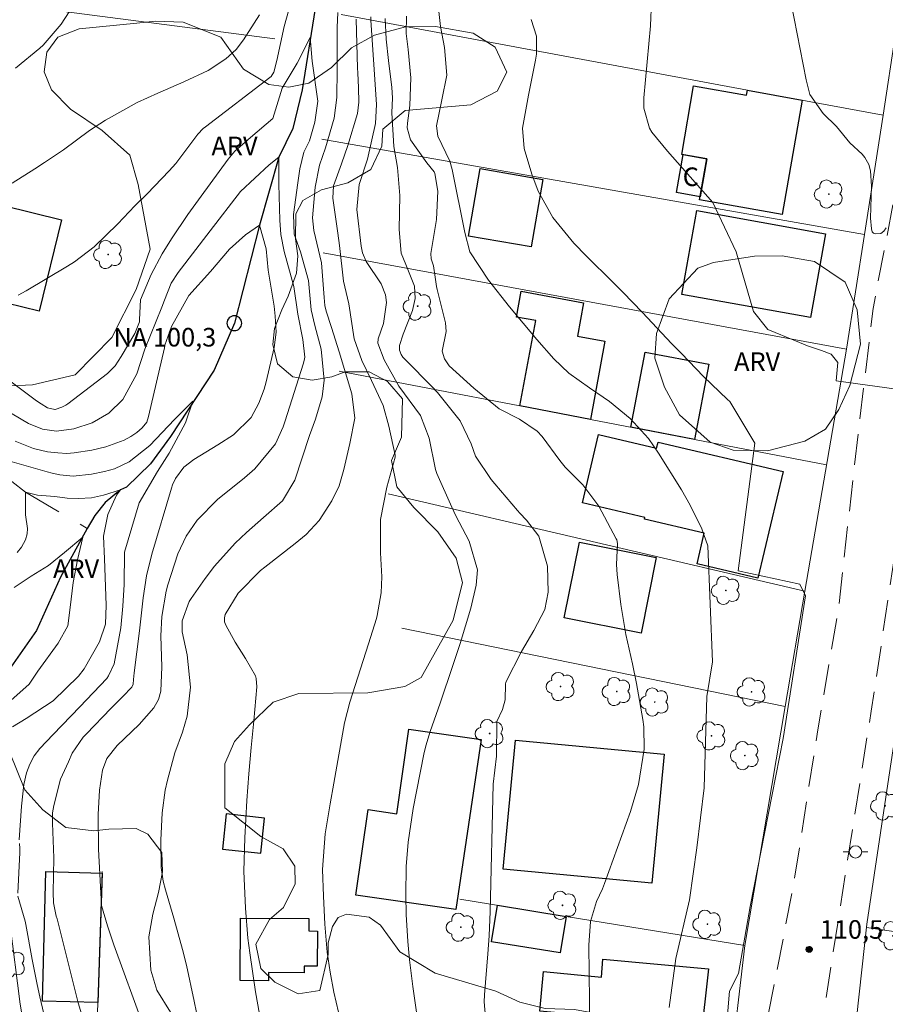
# Model space of a CAD drawing. Units: metres. Extents: x 286007 to 286523, y 1668250 to 1668814.
# Drawn here: x 286351 to 286421, y 1668410 to 1668489 of the extents above; entities that cross this region are included whole.
import ezdxf

# ---------------------------------------------------------------- set-up
doc = ezdxf.new("R2010")
doc.units = ezdxf.units.M
doc.header["$MEASUREMENT"] = 0
doc.linetypes.add('HIDDEN', pattern=[0.375, 0.25, -0.125])
doc.linetypes.add('Intermitente', pattern=[48, 15, -2, 2, -2, 2, -2, 2, -2, 2, -2, 15])
for name, color, linetype, lineweight, true_color in [('Arvores_Isoladas', 7, 'Continuous', 18, 0x00ff33), ('Curvas_Intermediarias', 7, 'Continuous', 9, 0x783c14), ('Curvas_Mestras', 7, 'Continuous', 20, 0x783c14), ('Pto_Cotado', 7, 'Continuous', 9, 0x783c14), ('Topon_Pto_Cotado', 7, 'Continuous', 9, 0x783c14), ('Topon_Vegetacao', 7, 'Continuous', 9, 0x00ff33), ('Vegetacao', 7, 'Orla8', 9, 0x00ff33)]:
    doc.layers.add(name, color=color, linetype=linetype, lineweight=lineweight, true_color=true_color)
for name, color, linetype, lineweight in [('Cerca', 8, 'Cerca', 20), ('Edificacoes', 7, 'Continuous', 30), ('Muro_Grade', 8, 'Continuous', 20), ('Nao_Pavimentada_S_Mfio', 10, 'HIDDEN', 15), ('Poste', 7, 'Continuous', 9), ('Pto_Nivel_Agua', 5, 'Continuous', 9), ('Rio_Intermitente', 5, 'Intermitente', 9), ('Rio_Perene', 5, 'Continuous', 25), ('Topon_Fundacao_Const_Ruinas', 7, 'Continuous', 9), ('Topon_Pto_Nivel_Agua', 5, 'Continuous', 9)]:
    doc.layers.add(name, color=color, linetype=linetype, lineweight=lineweight)
doc.styles.add('Arial', font='arial.ttf', dxfattribs={"height": 1.5})
doc.styles.get("Standard").update_dxf_attribs({"font": 'arial.ttf'})
doc.linetypes.add('Cerca', pattern='A,10,0,["X",Standard,S=1,R=0,X=0,Y=-0.5],0.1', length=10.1)
doc.linetypes.add('Orla8', pattern='A,6,-0.5,["V",Standard,S=1,R=0,X=-0.5,Y=-1],-0.5,6,-0.5,["V",Standard,S=1,R=0,X=-0.5,Y=-1],-0.5', length=14)

# ---------------------------------------------------------------- blocks, each defined once
blk = doc.blocks.new('Cotas')
at = {"layer": 'Pto_Cotado'}
blk.add_hatch(color=256, dxfattribs=at).paths.add_polyline_path([(0, 0.24, 1), (0, -0.24, 1)])
at = {"layer": 'Pto_Cotado', "lineweight": -3}
blk.add_lwpolyline([(0, -0.24, -1), (0, 0.24, -1)], format="xyb", close=True, dxfattribs=at)
blk = doc.blocks.new('CotasNa')
at = {"layer": 'Pto_Nivel_Agua', "lineweight": -3}
blk.add_lwpolyline([(0, 0.6, 1), (0, -0.6, 1)], format="xyb", close=True, dxfattribs=at)
blk = doc.blocks.new('Arvore')
at = {"layer": 'Arvores_Isoladas'}
blk.add_lwpolyline([(-0.718, 0.493, 0.872324), (-0.722, -0.551, 0.862983), (0.284, -0.827, 0.900105), (0.89, 0.029, 0.863155), (0.262, 0.861, 0.882486)], format="xyb", close=True, dxfattribs=at)
blk.add_circle((0, 0), 0.0286, dxfattribs=at)
blk = doc.blocks.new('Poste')
at = {"layer": 'Poste'}
for points in [[(-0.5, 0), (-1, 0)], [(0.5, 0), (1, 0)]]:
    blk.add_lwpolyline(points, dxfattribs=at)
blk.add_lwpolyline([(0, 0.5, 1), (0, -0.5, 1)], format="xyb", close=True, dxfattribs=at)

msp = doc.modelspace()

# ---------------------------------------------------------------- linework, layer by layer
at = {"layer": 'Cerca', "flags": 128}
for points in [[(286420.433, 1668481.539), (286409.467, 1668483.58), (286376.663, 1668489.686)], [(286418.924, 1668471.908), (286375.103, 1668479.604)], [(286414.107, 1668443.084), (286380.442, 1668450.957)], [(286412.51, 1668433.763), (286381.555, 1668440.101)]]:
    msp.add_lwpolyline(points, dxfattribs=at)
at = {"layer": 'Curvas_Intermediarias', "flags": 128}
for points, elevation in [([(286350.368, 1668485.353), (286352.324, 1668486.96), (286352.604, 1668487.204), (286354.039, 1668488.895), (286355.397, 1668491.001)], 106), ([(286372.611, 1668490.725), (286372.058, 1668488.722), (286371.454, 1668485.951), (286371.234, 1668485.011), (286371.012, 1668484.675), (286370.91, 1668484.583), (286365.691, 1668480.614), (286365.525, 1668480.478), (286365.09, 1668480.004), (286363.302, 1668477.653), (286362.781, 1668477.058), (286360.998, 1668475.179), (286360.006, 1668474.214), (286358.624, 1668472.769), (286356.705, 1668470.909), (286355.121, 1668469.692), (286354.557, 1668469.334), (286351.221, 1668467.349), (286350.573, 1668467)], 104), ([(286384.486, 1668490.4), (286384.685, 1668488.703), (286385.014, 1668487.023), (286385.199, 1668484.767), (286384.784, 1668482.786), (286384.368, 1668480.694), (286384.468, 1668479.854), (286385.446, 1668477.828), (286385.628, 1668477.167), (286386.637, 1668472.064), (286387.043, 1668470.495), (286388.558, 1668468.223), (286390.257, 1668466.066), (286392.454, 1668463.415), (286393.844, 1668461.872), (286395.033, 1668460.714), (286396.725, 1668459.504), (286398.316, 1668458.418), (286400.004, 1668457.047), (286401.466, 1668455.433), (286402.294, 1668454.24), (286404.136, 1668451.272), (286404.502, 1668450.662), (286404.853, 1668450.043), (286405.791, 1668448.128), (286406.26, 1668446.748), (286406.64, 1668437.378), (286406.179, 1668434.59), (286405.968, 1668427.194), (286405.375, 1668422.34), (286404.793, 1668418.158), (286403.687, 1668413.413), (286403.141, 1668409.452)], 109), ([(286401.716, 1668490.75), (286401.648, 1668488.763), (286401.101, 1668482.953), (286401.101, 1668482.111), (286401.556, 1668480.498), (286401.755, 1668480.164), (286403.007, 1668478.633), (286406.668, 1668474.484), (286408.562, 1668470.493), (286409.955, 1668465.695), (286411.101, 1668464.24), (286413.342, 1668463.319), (286414.311, 1668462.922), (286415.452, 1668462.543), (286416.24, 1668462.246), (286416.756, 1668461.577), (286416.622, 1668460.092), (286423.065, 1668459.207)], 111), ([(286413.005, 1668490.591), (286414.199, 1668484.397), (286414.517, 1668483.221), (286415.578, 1668481.684), (286416.647, 1668480.626), (286417.735, 1668479.315), (286418.722, 1668478.385), (286418.951, 1668478.122), (286419.271, 1668477.554), (286419.395, 1668477.062), (286419.477, 1668475.824), (286419.396, 1668473.236), (286419.485, 1668472.366), (286419.527, 1668472.11), (286419.66, 1668472.019), (286419.807, 1668471.97), (286420.249, 1668471.992), (286420.48, 1668472.17), (286420.657, 1668472.441)], 112), ([(286370.056, 1668408.919), (286369.734, 1668410.721), (286369.279, 1668413.862), (286369.134, 1668415.063), (286368.921, 1668417.474), (286368.801, 1668420.455), (286368.871, 1668423.155), (286369.044, 1668426.178), (286369.113, 1668427.252), (286369.192, 1668428.325), (286369.392, 1668430.468), (286369.607, 1668432.61), (286369.841, 1668435.353), (286369.8, 1668436.022), (286369.748, 1668436.242), (286368.929, 1668437.658), (286368.088, 1668438.966), (286367.339, 1668440.329), (286367.247, 1668440.621), (286367.237, 1668440.922), (286367.297, 1668441.195), (286368.336, 1668442.93), (286370.156, 1668444.768), (286370.495, 1668445.039), (286372.953, 1668446.942), (286373.835, 1668447.679), (286374.888, 1668448.789), (286375.904, 1668450.388), (286376.492, 1668451.605), (286376.881, 1668452.908), (286377.351, 1668455.013), (286377.763, 1668457.066), (286377.51, 1668459.033), (286376.51, 1668462.428), (286375.879, 1668464.401), (286375.439, 1668465.71), (286375.33, 1668466.168), (286375.296, 1668466.819), (286375.075, 1668469.629), (286374.451, 1668472.217), (286374.332, 1668473.25), (286374.569, 1668475.737), (286374.917, 1668477.503), (286375.397, 1668478.911), (286376.097, 1668481.295), (286376.302, 1668482.972), (286376.337, 1668485.238), (286376.326, 1668487.939), (286376.334, 1668488.627), (286376.391, 1668489.844)], 104), ([(286379.053, 1668489.487), (286379.052, 1668489.223), (286379.341, 1668484.829), (286379.52, 1668482.398), (286379.421, 1668480.879), (286378.777, 1668477.984), (286378.11, 1668475.954), (286377.932, 1668473.916), (286378.281, 1668470.974), (286378.377, 1668470.415), (286378.667, 1668469.712), (286379.88, 1668467.908), (286380.238, 1668467.035), (286380.314, 1668466.424), (286380.072, 1668464.709), (286379.639, 1668463.487), (286379.627, 1668463.12), (286380.131, 1668461.781), (286381.311, 1668459.649), (286383.062, 1668457.271), (286383.754, 1668455.449), (286384.283, 1668452.91), (286384.383, 1668452.599), (286385.587, 1668449.88), (286385.923, 1668449.173), (286387.003, 1668447.122), (286387.678, 1668444.82), (286387.547, 1668443.574), (286387.139, 1668441.723), (286386.277, 1668438.853), (286385.67, 1668437.074), (286384.661, 1668434.039), (286383.857, 1668431.757), (286383.488, 1668430.597), (286383.331, 1668429.917), (286382.469, 1668425.521), (286382.066, 1668422.805), (286381.915, 1668420.835), (286381.874, 1668418.517), (286381.906, 1668416.971), (286382.038, 1668414.78), (286382.174, 1668413.309), (286382.451, 1668411.159), (286382.802, 1668408.703)], 106), ([(286380.211, 1668489.368), (286380.288, 1668487.697), (286380.472, 1668485.96), (286380.751, 1668483.782), (286380.807, 1668482.946), (286380.762, 1668481.724), (286380.92, 1668479.012), (286381.215, 1668477.316), (286381.4, 1668475.065), (286381.342, 1668472.312), (286381.515, 1668470.403), (286381.873, 1668469.476), (286382.58, 1668467.723), (286382.644, 1668466.74), (286382.425, 1668465.761), (286381.673, 1668463.841), (286381.368, 1668462.939), (286381.38, 1668462.571), (286381.5, 1668462.214), (286381.643, 1668462.002), (286381.898, 1668461.713), (286383.956, 1668459.65), (286384.431, 1668459.153), (286386.263, 1668456.845), (286387.144, 1668454.983), (286387.516, 1668454), (286388.78, 1668452.116), (286389.067, 1668451.763), (286390.903, 1668449.601), (286391.075, 1668449.404), (286391.616, 1668448.835), (286392.627, 1668447.524), (286393.323, 1668445.121), (286393.379, 1668442.995), (286393.1, 1668441.609), (286392.213, 1668439.905), (286391.21, 1668438.21), (286389.955, 1668435.746), (286389.927, 1668435.577), (286389.913, 1668434.311), (286389.678, 1668433.534), (286389.232, 1668432.563), (286389.194, 1668429.763), (286388.929, 1668427.506), (286388.699, 1668417.208), (286388.603, 1668415.238), (286388.502, 1668413.777), (286388.232, 1668410.487), (286388.204, 1668409.906), (286388.341, 1668408.362)], 107), ([(286396.708, 1668408.894), (286396.72, 1668409.951), (286396.656, 1668414.476), (286396.789, 1668416.411), (286397.268, 1668418.023), (286397.767, 1668419.048), (286397.935, 1668419.471), (286400.014, 1668425.279), (286400.672, 1668427.469), (286401.14, 1668430.312), (286401.102, 1668432.114), (286401.031, 1668432.711), (286400.515, 1668435.619), (286400.198, 1668437.216), (286399.653, 1668439.595), (286399.245, 1668441.999), (286398.946, 1668444.438), (286398.889, 1668445.241), (286398.966, 1668446.949), (286398.913, 1668447.235), (286398.878, 1668447.325), (286397.454, 1668449.954), (286396.182, 1668451.672), (286394.757, 1668453.112), (286394.33, 1668453.634), (286392.878, 1668455.575), (286392.498, 1668456.013), (286391.057, 1668456.982), (286389.429, 1668457.826), (286387.36, 1668459.5), (286385.388, 1668461.286), (286385.003, 1668461.849), (286384.82, 1668462.487), (286385.15, 1668464.066), (286385.09, 1668464.773), (286384.413, 1668467.45), (286384.358, 1668467.698), (286384.26, 1668468.45), (286384.117, 1668469.366), (286383.925, 1668469.927), (286383.905, 1668470.366), (286384.346, 1668473.113), (286384.475, 1668475.4), (286384.216, 1668476.845), (286384.164, 1668476.956), (286383.576, 1668477.701), (286382.254, 1668479.56), (286381.997, 1668480.524), (286382.021, 1668480.897), (286382.198, 1668482.331), (286382.275, 1668484.577), (286382.056, 1668486.84), (286381.916, 1668488.15), (286381.942, 1668489.551)], 108), ([(286347.542, 1668461.829), (286352.049, 1668458.478), (286352.421, 1668458.216), (286352.937, 1668457.907), (286353.526, 1668457.763), (286353.567, 1668457.764), (286354.096, 1668457.943), (286354.422, 1668458.115), (286354.575, 1668458.221), (286357.791, 1668460.687), (286358.408, 1668461.303), (286358.895, 1668462.038), (286360.007, 1668463.901), (286360.362, 1668464.856), (286360.377, 1668465.025), (286360.451, 1668466.638), (286361.318, 1668468.665), (286362.21, 1668470.333), (286362.95, 1668471.544), (286364.274, 1668473.511), (286365.354, 1668475.001), (286367.535, 1668477.983), (286367.797, 1668478.314), (286368.074, 1668478.629), (286369.342, 1668479.741), (286371.129, 1668481.29), (286371.889, 1668483.729), (286373.107, 1668485.736), (286374.15, 1668487.83), (286374.327, 1668485.912), (286374.767, 1668482.687), (286374.532, 1668480.982), (286374.093, 1668479.485), (286373.631, 1668478.555), (286373.311, 1668477.207), (286373.147, 1668476.087), (286372.798, 1668473.535), (286372.863, 1668471.926), (286373.376, 1668470.493), (286374.022, 1668468.195), (286374.247, 1668465.818), (286374.534, 1668464.544), (286375.033, 1668462.634), (286375.283, 1668460.131), (286375.115, 1668458.799), (286374.594, 1668456.987), (286374.112, 1668455.653), (286372.924, 1668452.057), (286371.934, 1668450.391), (286370.375, 1668449.042), (286369.004, 1668447.834), (286368.093, 1668446.972), (286366.429, 1668445.108), (286365.675, 1668444.106), (286364.558, 1668442.503), (286364.396, 1668442.248), (286363.822, 1668440.702), (286363.816, 1668439.809), (286364.234, 1668437.932), (286364.487, 1668435.327), (286364.231, 1668432.989), (286363.832, 1668431.709), (286363.223, 1668430.014), (286362.63, 1668427.818), (286362.457, 1668427.009), (286362.215, 1668425.186), (286362.089, 1668422.978), (286362.11, 1668420.769), (286362.296, 1668419.67), (286362.475, 1668418.948), (286363.152, 1668416.659), (286363.85, 1668414.139), (286364.159, 1668412.869), (286364.794, 1668409.975), (286364.989, 1668409.034)], 103), ([(286349.368, 1668457.846), (286351.396, 1668456.646), (286352.543, 1668456.186), (286353.682, 1668456.007), (286355.077, 1668456.196), (286356.543, 1668456.679), (286357.901, 1668457.459), (286359.036, 1668458.571), (286360.157, 1668460.65), (286360.812, 1668462.648), (286361.256, 1668463.763), (286362.185, 1668466.029), (286362.381, 1668466.59), (286362.931, 1668467.982), (286363.505, 1668468.845), (286366.076, 1668472.205), (286368.525, 1668475.375), (286370.85, 1668477.538), (286371.634, 1668478.149), (286371.637, 1668475.969), (286371.695, 1668473.075), (286371.779, 1668471.903), (286372.049, 1668470.539), (286372.823, 1668467.693), (286373.169, 1668465.469), (286373.57, 1668463.429), (286373.735, 1668461.995), (286373.677, 1668461.713), (286373.6, 1668461.437), (286372.14, 1668456.847), (286371.975, 1668456.37), (286371.366, 1668454.986), (286369.678, 1668452.967), (286368.842, 1668452.243), (286366.678, 1668450.484), (286365.031, 1668448.815), (286364.147, 1668447.519), (286363.468, 1668446.113), (286362.652, 1668443.599), (286362.513, 1668443.096), (286362.185, 1668441.037), (286362.108, 1668439.471), (286362.182, 1668436.983), (286362.086, 1668435.006), (286361.916, 1668434.334), (286361.54, 1668433.67), (286360.355, 1668432.323), (286358.556, 1668430.616), (286357.73, 1668429.561), (286357.372, 1668428.625), (286357.139, 1668427.013), (286357.027, 1668425.048), (286357.064, 1668422.236), (286357.303, 1668417.682), (286357.786, 1668416.053), (286358.3, 1668414.524), (286360.708, 1668407.936)], 102), ([(286350.342, 1668455.198), (286351.802, 1668454.628), (286352.932, 1668454.35), (286353.769, 1668454.258), (286354.504, 1668454.21), (286355.085, 1668454.257), (286356.513, 1668454.47), (286357.657, 1668454.749), (286359.135, 1668455.294), (286359.686, 1668455.572), (286360.152, 1668455.902), (286360.579, 1668456.291), (286360.957, 1668456.75), (286361.11, 1668457.211), (286362.386, 1668462.737), (286362.423, 1668462.964), (286362.96, 1668464.471), (286364.368, 1668466.965), (286366.093, 1668468.916), (286367.632, 1668470.733), (286368.939, 1668471.868), (286370.071, 1668472.654), (286370.597, 1668470.737), (286370.762, 1668469.022), (286371.239, 1668466.12), (286371.331, 1668465.295), (286371.403, 1668464.004), (286371.258, 1668462.774), (286370.602, 1668460.01), (286370.438, 1668459.422), (286370.01, 1668458.284), (286369.384, 1668457.118), (286367.974, 1668455.719), (286366.697, 1668454.906), (286364.749, 1668453.735), (286363.96, 1668453.103), (286363.272, 1668452.205), (286363.036, 1668451.688), (286362.944, 1668451.419), (286361.363, 1668446.076), (286360.933, 1668444.334), (286360.666, 1668442.559), (286360.366, 1668439.875), (286359.945, 1668436.478), (286359.897, 1668435.961), (286359.849, 1668435.578), (286359.743, 1668435.319), (286359.02, 1668434.581), (286358.045, 1668433.615), (286356.08, 1668431.574), (286355.822, 1668431.281), (286354.927, 1668430.007), (286354.626, 1668429.292), (286353.997, 1668427.911), (286353.46, 1668425.77), (286353.348, 1668425.173), (286353.336, 1668424.332), (286353.452, 1668421.539), (286353.395, 1668418.749), (286353.428, 1668417.905), (286353.649, 1668416.843), (286353.716, 1668416.614), (286355.411, 1668409.833), (286355.983, 1668407.961)], 101), ([(286350.104, 1668432.132), (286351.222, 1668432.802), (286353.393, 1668434.24), (286355.455, 1668436.221), (286355.91, 1668436.815), (286357.139, 1668438.987), (286357.634, 1668440.423), (286357.675, 1668441.952), (286357.549, 1668445.698), (286357.46, 1668447.529), (286357.807, 1668449.273), (286358.502, 1668450.843), (286358.85, 1668451.28), (286357.456, 1668450.842), (286356.503, 1668450.638), (286355.451, 1668450.578), (286354.544, 1668450.606), (286353.533, 1668450.75), (286352.137, 1668450.836), (286351.178, 1668451.096), (286351.179, 1668450.486), (286351.18, 1668449.265), (286351.335, 1668448.157), (286351.295, 1668447.728), (286351.18, 1668447.235), (286350.834, 1668446.644), (286350.487, 1668446.213)], 99), ([(286349.978, 1668434.267), (286351.459, 1668435.577), (286352.155, 1668436.624), (286353.809, 1668438.893), (286354.592, 1668440.289), (286354.764, 1668441.771), (286355.023, 1668443.777), (286355.37, 1668445.608), (286355.803, 1668447.44), (286354.323, 1668446.217), (286353.016, 1668445.17), (286351.622, 1668444.296), (286350.253, 1668443.393)], 98), ([(286351.232, 1668406.847), (286350.737, 1668409.712), (286349.903, 1668416.285)], 99)]:
    msp.add_lwpolyline(points, dxfattribs=dict(at, elevation=elevation))
at = {"layer": 'Curvas_Mestras', "flags": 128}
for points, elevation in [([(286370.071, 1668489.663), (286368.758, 1668487.625), (286368.168, 1668486.855), (286367.34, 1668486.093), (286365.926, 1668485.164), (286363.945, 1668484.232), (286361.849, 1668483.326), (286360.184, 1668482.575), (286357.626, 1668481.151), (286356.34, 1668480.305), (286354.225, 1668478.755), (286352.695, 1668477.714), (286351.913, 1668477.206), (286350.08, 1668476.051)], 105), ([(286376.446, 1668409.084), (286376.071, 1668410.684), (286375.766, 1668412.299), (286375.533, 1668413.926), (286375.341, 1668416.184), (286375.22, 1668418.449), (286375.15, 1668420.609), (286375.378, 1668423.495), (286375.762, 1668425.9), (286376.055, 1668427.576), (286376.938, 1668432.446), (286377.356, 1668434.114), (286378.877, 1668438.846), (286379.514, 1668440.875), (286379.572, 1668441.123), (286379.881, 1668442.956), (286379.945, 1668444.24), (286379.842, 1668446.179), (286379.834, 1668448.885), (286380.353, 1668451.479), (286381.024, 1668453.92), (286381.007, 1668454.089), (286380.497, 1668456.426), (286380.059, 1668458.091), (286379.12, 1668460.112), (286378.331, 1668461.718), (286377.717, 1668463.464), (286377.274, 1668466.291), (286376.855, 1668468.135), (286376.535, 1668471.03), (286376.383, 1668472.002), (286375.974, 1668474.839), (286376.035, 1668475.843), (286376.688, 1668477.624), (286377.185, 1668479.095), (286377.967, 1668481.675), (286378.098, 1668482.594), (286378.059, 1668483.761), (286377.998, 1668484.958), (286377.985, 1668485.358), (286377.879, 1668489.294)], 105), ([(286407.688, 1668406.958), (286408.029, 1668410.766), (286408.742, 1668412.197), (286409.686, 1668417.61), (286412.339, 1668431.197), (286414.153, 1668442.716), (286413.69, 1668443.648), (286408.72, 1668444.737), (286410.074, 1668455.046), (286408.055, 1668458.416), (286407.854, 1668458.586), (286406.558, 1668459.8), (286405.93, 1668460.429), (286404.137, 1668462.28), (286403.345, 1668463.108), (286400.99, 1668465.612), (286399.395, 1668467.256), (286398.584, 1668468.065), (286396.459, 1668470.162), (286395.449, 1668471.196), (286393.758, 1668473.285), (286392.574, 1668475.408), (286392.059, 1668476.774), (286391.435, 1668478.855), (286391.3, 1668480.488), (286391.781, 1668483.163), (286392.353, 1668485.992), (286392.427, 1668486.473), (286392.434, 1668487.925), (286392.004, 1668489.283)], 110), ([(286349.343, 1668453.75), (286352.915, 1668452.729), (286353.326, 1668452.625), (286353.939, 1668452.488), (286355.005, 1668452.376), (286356.492, 1668452.543), (286357.541, 1668452.76), (286358.344, 1668452.971), (286359.545, 1668453.547), (286361.2, 1668454.857), (286363.203, 1668456.952), (286364.683, 1668458.436), (286364.075, 1668456.692), (286362.77, 1668454.249), (286361.813, 1668452.766), (286360.334, 1668450.235), (286359.168, 1668446.243), (286359.128, 1668443.618), (286359.04, 1668441.866), (286358.869, 1668440.13), (286358.317, 1668437.219), (286357.875, 1668436.247), (286357.724, 1668436.033), (286355.545, 1668433.731), (286353.414, 1668431.513), (286352.336, 1668430.368), (286351.861, 1668429.787), (286351.53, 1668429.122), (286351.242, 1668428.407), (286351.031, 1668427.47), (286350.853, 1668425.729), (286350.65, 1668423.004)], 100), ([(286350.669, 1668422.688), (286350.706, 1668422.305), (286350.714, 1668421.973), (286350.555, 1668418.682)], 100), ([(286350.557, 1668418.437), (286351.15, 1668416.43), (286351.206, 1668416.168), (286351.7, 1668413.324), (286352.106, 1668411.321), (286352.331, 1668410.324), (286353.223, 1668406.537)], 100)]:
    msp.add_lwpolyline(points, dxfattribs=dict(at, elevation=elevation))
at = {"layer": 'Edificacoes', "flags": 128}
for points in [[(286405.124, 1668483.907), (286409.394, 1668483.162), (286409.467, 1668483.58), (286413.885, 1668482.758), (286412.275, 1668473.531), (286405.602, 1668474.695), (286406.184, 1668478.027), (286404.159, 1668478.381)], [(286405.647, 1668474.951), (286403.729, 1668475.286), (286404.266, 1668478.362), (286406.184, 1668478.027)], [(286392.948, 1668476.357), (286392, 1668470.896), (286386.935, 1668471.778), (286387.886, 1668477.241)], [(286354.079, 1668473.097), (286352.266, 1668465.71), (286346.964, 1668467.012), (286348.341, 1668472.621), (286348.955, 1668472.47), (286349.392, 1668474.248)], [(286415.782, 1668471.973), (286414.569, 1668465.205), (286404.174, 1668467.068), (286405.389, 1668473.835)], [(286397.959, 1668463.298), (286396.793, 1668456.955), (286391.095, 1668458.051), (286392.369, 1668464.944), (286390.818, 1668465.229), (286391.201, 1668467.315), (286396.239, 1668466.389), (286395.746, 1668463.705)], [(286406.351, 1668461.424), (286405.181, 1668455.342), (286400.046, 1668456.329), (286401.216, 1668462.412)], [(286397.446, 1668455.755), (286402.136, 1668454.652), (286402.249, 1668455.134), (286412.343, 1668452.758), (286410.318, 1668444.15), (286405.396, 1668445.308), (286405.977, 1668447.778), (286401.144, 1668448.915), (286401.176, 1668449.052), (286396.147, 1668450.235)], [(286402.103, 1668445.806), (286400.875, 1668439.689), (286394.674, 1668440.933), (286395.902, 1668447.051)], [(286387.956, 1668431.098), (286385.925, 1668417.357), (286377.831, 1668418.521), (286378.832, 1668425.441), (286381.156, 1668425.106), (286382.133, 1668431.934)], [(286402.742, 1668429.907), (286401.756, 1668419.489), (286389.748, 1668420.624), (286390.733, 1668431.043)], [(286370.17, 1668421.922), (286370.472, 1668424.758), (286367.364, 1668425.089), (286367.062, 1668422.253)], [(286357.349, 1668420.312), (286357.018, 1668409.857), (286352.54, 1668409.972), (286352.802, 1668420.428)], [(286394.837, 1668416.815), (286394.349, 1668413.859), (286388.805, 1668414.761), (286389.288, 1668417.718)], [(286374.741, 1668415.631), (286374.728, 1668412.777), (286373.667, 1668412.782), (286373.665, 1668412.255), (286370.803, 1668412.266), (286370.801, 1668411.617), (286368.501, 1668411.625), (286368.519, 1668416.664), (286374.058, 1668416.643), (286374.036, 1668415.635)], [(286406.325, 1668412.587), (286405.689, 1668406.797), (286404.26, 1668406.956), (286404.164, 1668406.095), (286403.158, 1668406.207), (286403.332, 1668407.772), (286401.224, 1668408.007), (286401.167, 1668407.494), (286397.607, 1668407.89), (286397.697, 1668408.695), (286392.7, 1668409.155), (286393.001, 1668412.346), (286397.676, 1668411.913), (286397.802, 1668413.342)]]:
    msp.add_lwpolyline(points, close=True, dxfattribs=at)
at = {"layer": 'Muro_Grade', "flags": 128}
for points in [[(286430.875, 1668550.162), (286429.612, 1668541.098), (286428.002, 1668531.03), (286426.474, 1668521.467), (286423.421, 1668501.29), (286420.433, 1668481.539), (286418.924, 1668471.908), (286417.462, 1668462.653), (286415.636, 1668451.999), (286414.107, 1668443.084), (286412.51, 1668433.763), (286409.26, 1668414.467), (286408.048, 1668404.071), (286406.463, 1668390.46), (286405.091, 1668378.714), (286399.765, 1668379.773), (286383.483, 1668383.01), (286380.231, 1668383.657)], [(286371.305, 1668487.725), (286337.418, 1668492.133), (286336.722, 1668492.224), (286338.322, 1668502.209), (286339.939, 1668512.35), (286341.451, 1668521.827)], [(286417.462, 1668462.653), (286375.21, 1668470.428)], [(286414.796, 1668377.416), (286416.47, 1668388.1), (286417.303, 1668397.678), (286418.081, 1668406.846), (286419.112, 1668416.194), (286420.814, 1668427.525), (286422.199, 1668436.752), (286423.625, 1668446.244), (286425.134, 1668456.868), (286426.596, 1668467.159)], [(286415.857, 1668453.289), (286405.181, 1668455.342), (286396.793, 1668456.955), (286391.095, 1668458.051), (286376.485, 1668460.86)], [(286363.91, 1668391.599), (286356.474, 1668392.659), (286357.018, 1668409.857), (286357.352, 1668420.434)], [(286409.26, 1668414.467), (286394.837, 1668416.815), (286386.233, 1668418.215)], [(286458.346, 1668410.094), (286439.007, 1668412.962), (286431.534, 1668414.07), (286419.082, 1668415.917)]]:
    msp.add_lwpolyline(points, dxfattribs=at)
at = {"layer": 'Nao_Pavimentada_S_Mfio', "ltscale": 10, "flags": 128}
for points in [[(286456.369, 1668609.14), (286456.468, 1668607.393), (286455.79, 1668605.567), (286455.102, 1668604.599), (286447.915, 1668596.211), (286442.914, 1668588.956), (286438.37, 1668580.126), (286434.156, 1668570.416), (286433.349, 1668568.172), (286432.873, 1668565.644), (286432.657, 1668563.213), (286432.617, 1668553.405), (286431.803, 1668539.934), (286431.005, 1668532.2), (286429.624, 1668519.53), (286429.035, 1668515.304), (286426.637, 1668501.277), (286422.623, 1668481.571), (286419.609, 1668465.936), (286418.009, 1668452.413), (286416.868, 1668442.013), (286415.151, 1668431.872), (286413.202, 1668419.402), (286410.075, 1668403.33), (286408.547, 1668392.719), (286407.51, 1668384.24), (286406.764, 1668377.578), (286406.285, 1668377.213), (286406.115, 1668377.189), (286405.728, 1668377.189), (286389.27, 1668380.367), (286379.663, 1668382.224), (286367.587, 1668384.315)], [(286486.429, 1668542.999), (286486.554, 1668542.369), (286486.539, 1668541.992), (286486.357, 1668541.499), (286483.67, 1668537.072), (286480.161, 1668530.05), (286479.022, 1668526.509), (286477.322, 1668517.697), (286476.071, 1668509.563), (286474.241, 1668498.401), (286472.815, 1668486.965), (286471.327, 1668477.323), (286469.773, 1668468.216), (286468.168, 1668457.31), (286466.649, 1668445.763), (286465.168, 1668435.837), (286463.421, 1668425.729), (286461.629, 1668417.527), (286459.974, 1668407.395), (286458.821, 1668397.927), (286457.504, 1668388.609), (286456.063, 1668376.453), (286455.268, 1668370.385), (286455.002, 1668369.83), (286454.914, 1668369.701), (286454.424, 1668369.194), (286445.693, 1668370.678), (286431.288, 1668372.737), (286413.036, 1668376.194), (286412.482, 1668376.357), (286411.972, 1668376.609), (286411.549, 1668377.134), (286411.386, 1668377.772), (286411.38, 1668378.628), (286411.883, 1668384.023), (286413.636, 1668396.19), (286415.449, 1668407.859), (286417.367, 1668420.18), (286419.46, 1668433.393), (286421.431, 1668446.469), (286422.355, 1668454.623), (286423.528, 1668463.727), (286424.941, 1668471.601), (286427.343, 1668484.335), (286431.355, 1668505.193), (286432.467, 1668512.813), (286433.8, 1668521.87), (286435.041, 1668532.224), (286436.087, 1668543.612), (286436.895, 1668551.729), (286436.806, 1668561.838), (286436.833, 1668563.994), (286437.073, 1668566.121), (286437.56, 1668568.222), (286438.649, 1668571.13), (286442.411, 1668578.749), (286446.889, 1668587.305), (286450.514, 1668593.096), (286453.998, 1668597.186), (286455.575, 1668598.395), (286456.92, 1668598.914), (286458.085, 1668599.091), (286458.957, 1668599.111), (286459.915, 1668598.935), (286461.16, 1668598.45)]]:
    msp.add_lwpolyline(points, dxfattribs=at)
at = {"layer": 'Rio_Intermitente', "flags": 128}
msp.add_lwpolyline([(286343.325, 1668459.749), (286346.395, 1668454.749), (286351.178, 1668451.096), (286356.152, 1668448.151)], dxfattribs=at)
at = {"layer": 'Rio_Perene', "flags": 128}
msp.add_lwpolyline([(286375.612, 1668496.776), (286373.501, 1668483.591), (286372.742, 1668480.479), (286371.634, 1668478.149), (286370.071, 1668472.654), (286368.034, 1668464.741), (286366.402, 1668460.947), (286362.889, 1668455.576), (286361.251, 1668453.371), (286359.333, 1668451.497), (286358.85, 1668451.28), (286357.594, 1668450.244), (286356.762, 1668449.191), (286356.152, 1668448.151), (286353.98, 1668444.23), (286352.062, 1668439.904), (286349.781, 1668436.678)], dxfattribs=at)
at = {"layer": 'Vegetacao', "flags": 128}
for points in [[(286361.664, 1668489.155), (286363.905, 1668489.049), (286366.935, 1668487.84), (286368.78, 1668485.253), (286370.813, 1668484.038), (286372.433, 1668483.8), (286374.053, 1668484.125), (286375.879, 1668485.405), (286377.49, 1668486.979), (286379.355, 1668488.01), (286381.859, 1668488.697), (286384.27, 1668488.7), (286387.326, 1668488.17), (286389.095, 1668487.043), (286390.029, 1668485.009), (286389.256, 1668483.478), (286387.132, 1668482.392), (286381.835, 1668481.913), (286380.026, 1668480.425), (286379.931, 1668479.031), (286379.06, 1668477.164), (286377.187, 1668476.083), (286375.067, 1668475.523), (286373.571, 1668474.654), (286372.991, 1668473.572), (286372.971, 1668471.566), (286373.169, 1668470.184), (286373.063, 1668468.78), (286372.383, 1668466.919), (286371.857, 1668465.823), (286371.265, 1668464.303), (286371.148, 1668463.016), (286371.52, 1668461.451), (286372.754, 1668460.396), (286374.306, 1668460.14), (286375.914, 1668460.395), (286376.977, 1668460.822), (286378.923, 1668460.805), (286380.404, 1668460.018), (286381.618, 1668458.63), (286381.527, 1668455.521), (286380.725, 1668453.639), (286381.149, 1668451.527), (286382.526, 1668449.858), (286384.477, 1668447.885), (286385.958, 1668445.742), (286386.467, 1668443.783), (286385.712, 1668440.743), (286383.106, 1668436.122), (286381.789, 1668435.383), (286378.814, 1668434.871), (286373.244, 1668434.808), (286371.171, 1668434.115), (286369.249, 1668432.301), (286368.035, 1668430.953), (286367.261, 1668429.137), (286367.251, 1668425.577), (286370.18, 1668423.27), (286371.962, 1668422.28), (286372.905, 1668420.877), (286372.933, 1668419.429), (286372.003, 1668417.532), (286370.86, 1668416.566), (286369.756, 1668414.555), (286370.181, 1668412.595), (286371.29, 1668411.497), (286373.192, 1668410.566), (286374.939, 1668410.828), (286375.609, 1668413.73), (286375.614, 1668414.666), (286375.958, 1668415.988), (286376.417, 1668416.713), (286377.093, 1668416.981), (286378.923, 1668416.745), (286379.83, 1668416.093), (286381.409, 1668413.953), (286384.245, 1668412.214), (286389.16, 1668410.764), (286391.074, 1668409.893), (286393.121, 1668409.363), (286395.496, 1668409.276), (286397.125, 1668409), (286399.209, 1668408.001), (286399.69, 1668406.909), (286399.549, 1668405.422), (286398.033, 1668404.212), (286393.925, 1668404.628), (286390.58, 1668405.568), (286387.262, 1668405.739), (286384.251, 1668403.321), (286384.02, 1668401.571), (286382.341, 1668400.49), (286379.418, 1668399.801), (286376.109, 1668399.819), (286370.998, 1668400.196), (286369.417, 1668401.469), (286368.183, 1668404.456), (286367.19, 1668405.7), (286365.665, 1668406.844), (286364.147, 1668407.793), (286362.868, 1668409.079), (286361.761, 1668410.864), (286361.277, 1668412.46), (286361.137, 1668415.162), (286361.441, 1668416.998), (286361.905, 1668418.736), (286362.224, 1668420.4), (286362.188, 1668421.962), (286361.047, 1668423.447), (286360.106, 1668423.915), (286357.899, 1668423.849), (286356.685, 1668423.719), (286354.416, 1668423.989), (286352.553, 1668425.414), (286351.101, 1668427.039), (286349.883, 1668430.102), (286349.522, 1668433.058), (286347.632, 1668435.421), (286345.266, 1668436.589), (286343.304, 1668436.643), (286341.399, 1668437.477), (286340.573, 1668438.624), (286341.183, 1668440.823), (286342.391, 1668442.053), (286344.191, 1668443.445), (286345.19, 1668445.802), (286344.939, 1668448.43), (286343.577, 1668450.197), (286342.611, 1668451.709), (286342.801, 1668453.968), (286343.509, 1668455.66), (286344.8, 1668457.775), (286347.357, 1668459.153), (286349.485, 1668459.649), (286351.735, 1668459.769), (286355.175, 1668460.558), (286358.133, 1668463.579), (286360.103, 1668467.469), (286361.223, 1668470.729), (286360.271, 1668475.959), (286359.598, 1668478.305), (286357.362, 1668480.306), (286354.79, 1668482.024), (286353.269, 1668483.584), (286352.664, 1668485.05), (286352.897, 1668486.637), (286353.784, 1668487.837), (286355.51, 1668488.523), (286360.165, 1668488.992)], [(286406.716, 1668469.656), (286410.046, 1668470.168), (286412.278, 1668470.177), (286414.893, 1668469.714), (286417.356, 1668468.053), (286418.32, 1668465.806), (286418.586, 1668463.035), (286417.734, 1668459.713), (286416.841, 1668457.77), (286415.781, 1668456.188), (286414.098, 1668455.216), (286411.084, 1668454.425), (286408.301, 1668454.472), (286406.454, 1668455.139), (286403.979, 1668457.328), (286402.758, 1668459.579), (286401.985, 1668461.903), (286402.135, 1668463.907), (286403.152, 1668466.706), (286405.471, 1668469.196)]]:
    msp.add_lwpolyline(points, close=True, dxfattribs=at)

# ---------------------------------------------------------------- block references
at = {"layer": 'Arvores_Isoladas'}
for p in [(286416.043, 1668475.172), (286357.843, 1668470.293), (286382.837, 1668466.118), (286407.72, 1668443.151), (286394.381, 1668435.384), (286398.911, 1668434.982), (286409.806, 1668434.949), (286401.977, 1668434.128), (286388.649, 1668431.583), (286406.569, 1668431.395), (286409.261, 1668429.803), (286420.586, 1668425.739), (286394.535, 1668417.706), (286386.316, 1668415.938), (286406.23, 1668416.178), (286421.22, 1668415.243), (286350.005, 1668412.99)]:
    msp.add_blockref('Arvore', p, dxfattribs=at)
at = {"layer": 'Poste'}
msp.add_blockref('Poste', (286418.193, 1668422.025), dxfattribs=at)
at = {"layer": 'Pto_Cotado', "rotation": 359.99813251111}
msp.add_blockref('Cotas', (286414.451, 1668414.142, 110.49), dxfattribs=at)
at = {"layer": 'Pto_Nivel_Agua', "rotation": 359.99813251111}
msp.add_blockref('CotasNa', (286368.034, 1668464.741, 100.302), dxfattribs=at)

# ---------------------------------------------------------------- texts
at = {"layer": 'Topon_Fundacao_Const_Ruinas', "style": 'Arial'}
msp.add_text('C', height=1.5, rotation=359.94144, dxfattribs=at).set_placement((286404.236, 1668475.823))
at = {"layer": 'Topon_Pto_Cotado', "style": 'Arial'}
msp.add_text('110,5', height=1.5, rotation=359.99813, dxfattribs=at).set_placement((286415.315, 1668415.006, 110.49))
at = {"layer": 'Topon_Pto_Nivel_Agua', "style": 'Arial'}
msp.add_text('NA 100,3', height=1.5, rotation=359.99813, dxfattribs=at).set_placement((286358.277, 1668462.856, 100.302))
at = {"layer": 'Topon_Vegetacao', "style": 'Arial'}
for p in [(286366.189, 1668478.309), (286408.392, 1668460.885), (286353.395, 1668444.154)]:
    msp.add_text('ARV', height=1.5, rotation=0.07006, dxfattribs=at).set_placement(p)

doc.saveas('drawing.dxf')
